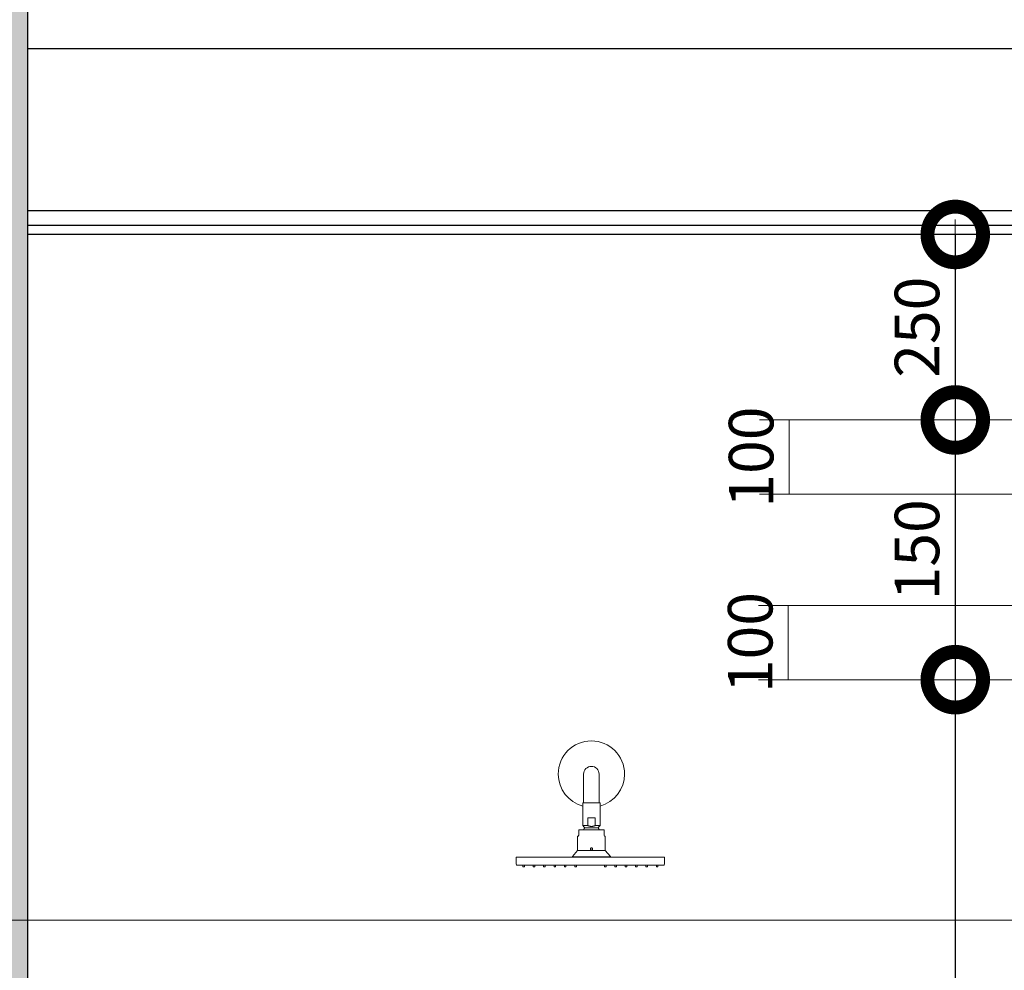
# Model space of a CAD drawing. Units: inches. Extents: x -90034 to 401292, y -211361 to 8993.
# Drawn here: x 171192 to 172519, y -125145 to -123864 of the extents above; entities that cross this region are included whole.
import ezdxf

# ---------------------------------------------------------------- set-up
doc = ezdxf.new("R2010")
doc.units = ezdxf.units.IN
doc.header["$MEASUREMENT"] = 0
doc.styles.add('CITYBLUEPRINT', font='stylu.ttf')
doc.dimstyles.new('房间尺寸标注', dxfattribs={"dimtxt": 100, "dimasz": 150, "dimexe": 40, "dimexo": 0, "dimgap": 20, "dimtad": 1, "dimdec": 0, "dimzin": 0, "dimdsep": 46, "dimtxsty": 'CITYBLUEPRINT', "dimblk": 'DOTSMALL', "dimcen": 25, "dimdle": 20, "dimclrd": 1, "dimclre": 1, "dimclrt": 1, "dimadec": 0, "dimazin": 0, "dimtfac": 1, "dimtdec": 0, "dimtix": 1, "dimtmove": 1, "dimatfit": 0, "dimldrblk": 'DOTSMALL', "dimfxl": 300, "dimfxlon": 1, "dimtolj": 1, "dimtzin": 0, "dimlwd": 13, "dimlwe": 13, "dimarcsym": 0})

# ---------------------------------------------------------------- blocks, each defined once
blk = doc.blocks.new('_DotSmall')
at = {"color": 0, "linetype": 'ByBlock', "lineweight": 13, "const_width": 0.5}
blk.add_lwpolyline([(-0.0625, 0, 1), (0.0625, 0, 1)], format="xyb", close=True, dxfattribs=at)
blk = doc.blocks.new('*D387')
at = {"color": 1, "lineweight": 13, "transparency": 16777216}
for p, q in [((172453, -126123.7), (172453, -124733.7)), ((172603, -124753.7), (172413, -124753.7)), ((172603, -126103.7), (172413, -126103.7))]:
    blk.add_line(p, q, dxfattribs=at)
at = {"layer": 'Defpoints', "color": 0, "transparency": 16777216}
for p in [(172453, -124753.7), (172603, -124753.7), (172603, -126103.7)]:
    blk.add_point(p, dxfattribs=at)
at = {"color": 1, "lineweight": 13, "transparency": 16777216, "xscale": 150, "yscale": 150, "zscale": 150}
for p, rotation in [((172453, -124753.7), 90), ((172453, -126103.7), 270)]:
    blk.add_blockref('_DotSmall', p, dxfattribs=dict(at, rotation=rotation))
at = {"color": 1, "transparency": 16777216, "insert": (172401.4, -125428.7), "char_height": 60, "attachment_point": 5, "rotation": 90, "style": 'CITYBLUEPRINT'}
blk.add_mtext('\\A1;1350', dxfattribs=at)
blk = doc.blocks.new('*D388')
at = {"color": 1, "lineweight": 13, "transparency": 16777216}
for p, q in [((172527.8, -124653.7), (172187.8, -124653.7)), ((172227.8, -124753.7), (172227.8, -124653.7)), ((172527.8, -124753.7), (172187.8, -124753.7))]:
    blk.add_line(p, q, dxfattribs=at)
at = {"layer": 'Defpoints', "color": 0, "transparency": 16777216}
for p in [(172227.8, -124653.7), (172603, -124653.7), (172603, -124753.7)]:
    blk.add_point(p, dxfattribs=at)
at = {"color": 1, "transparency": 16777216, "insert": (172176.7, -124703.7), "char_height": 60, "attachment_point": 5, "rotation": 90, "style": 'CITYBLUEPRINT'}
blk.add_mtext('\\A1;100', dxfattribs=at)
blk = doc.blocks.new('*D389')
at = {"color": 1, "lineweight": 13, "transparency": 16777216}
for p, q in [((172603, -124503.7), (172413, -124503.7)), ((172453, -124653.7), (172453, -124503.7)), ((172603, -124653.7), (172413, -124653.7))]:
    blk.add_line(p, q, dxfattribs=at)
at = {"layer": 'Defpoints', "color": 0, "transparency": 16777216}
for p in [(172453, -124503.7), (172603, -124503.7), (172603, -124653.7)]:
    blk.add_point(p, dxfattribs=at)
at = {"color": 1, "transparency": 16777216, "insert": (172401.4, -124578.7), "char_height": 60, "attachment_point": 5, "rotation": 90, "style": 'CITYBLUEPRINT'}
blk.add_mtext('\\A1;150', dxfattribs=at)
blk = doc.blocks.new('*D390')
at = {"color": 1, "lineweight": 13, "transparency": 16777216}
for p, q in [((172529, -124403.7), (172189, -124403.7)), ((172229, -124503.7), (172229, -124403.7)), ((172529, -124503.7), (172189, -124503.7))]:
    blk.add_line(p, q, dxfattribs=at)
at = {"layer": 'Defpoints', "color": 0, "transparency": 16777216}
for p in [(172229, -124403.7), (172603, -124403.7), (172603, -124503.7)]:
    blk.add_point(p, dxfattribs=at)
at = {"color": 1, "transparency": 16777216, "insert": (172177.9, -124453.7), "char_height": 60, "attachment_point": 5, "rotation": 90, "style": 'CITYBLUEPRINT'}
blk.add_mtext('\\A1;100', dxfattribs=at)
blk = doc.blocks.new('*D391')
at = {"color": 1, "lineweight": 13, "transparency": 16777216}
for p, q in [((172453, -124423.7), (172453, -124133.7)), ((172603, -124153.7), (172413, -124153.7)), ((172603, -124403.7), (172413, -124403.7))]:
    blk.add_line(p, q, dxfattribs=at)
at = {"layer": 'Defpoints', "color": 0, "transparency": 16777216}
for p in [(172453, -124153.7), (172603, -124153.7), (172603, -124403.7)]:
    blk.add_point(p, dxfattribs=at)
at = {"color": 1, "lineweight": 13, "transparency": 16777216, "xscale": 150, "yscale": 150, "zscale": 150}
for p, rotation in [((172453, -124153.7), 90), ((172453, -124403.7), 270)]:
    blk.add_blockref('_DotSmall', p, dxfattribs=dict(at, rotation=rotation))
at = {"color": 1, "transparency": 16777216, "insert": (172401.4, -124278.7), "char_height": 60, "attachment_point": 5, "rotation": 90, "style": 'CITYBLUEPRINT'}
blk.add_mtext('\\A1;250', dxfattribs=at)

msp = doc.modelspace()

# ---------------------------------------------------------------- hatches: boundary and pattern name
h = msp.add_hatch()
h.set_pattern_fill('SACNCR', color=256, scale=500)
h.set_pattern_definition([(45, (91670.16, -20918.963), (-33.14563, 33.14563), []), (45, (91703.305, -20918.963), (-33.14563, 33.14563), [0, -46.875])])
h.paths.add_polyline_path([(171053, -122000.6), (171203, -122000.6), (171203, -127103.7), (171053, -127103.7)])

# ---------------------------------------------------------------- linework, layer by layer
for p, q in [((171203, -122000.6), (171203, -127103.7)), ((173523, -123903.7), (171203, -123903.7)), ((173508, -124121.7), (171203, -124121.7)), ((173508, -124141.7), (171203, -124141.7)), ((173508, -124153.7), (171203, -124153.7)), ((172453, -124153.7), (172453, -127003.7))]:
    msp.add_line(p, q)
at = {"lineweight": 9}
for points in [[(171952.2, -124880.9), (171952.2, -124919.8)], [(171973.1, -124880.9), (171973.1, -124919.8)], [(171951, -124920.4), (171951.2, -124920), (171951.5, -124919.8)], [(171951, -124950.2), (171951, -124920.4)], [(171951.5, -124919.8), (171974, -124919.8)], [(171974, -124919.8), (171951.5, -124919.8)], [(171974.5, -124920.4), (171974.3, -124920), (171974, -124919.8)], [(171974.5, -124920.4), (171974.3, -124920), (171974, -124919.8)], [(171974.5, -124950.2), (171974.5, -124920.4)], [(171957.8, -124940.1), (171967.7, -124940.1)], [(171957.8, -124950.2), (171957.8, -124940.1)], [(171967.7, -124940.1), (171967.7, -124950.2)], [(171953.1, -124952.6), (171951, -124950.2)], [(171951, -124950.2), (171957.8, -124950.2)], [(171953.1, -124954.1), (171953.3, -124953.6), (171953.3, -124953.1), (171953.1, -124952.6)], [(171953.3, -124953.4), (171972.1, -124953.4)], [(171967.7, -124950.2), (171967.1, -124950.5), (171966.5, -124950.7), (171965.9, -124950.9), (171965.3, -124951.1), (171964.7, -124951.3), (171964, -124951.4), (171963.4, -124951.4), (171962.7, -124951.5), (171962.1, -124951.4), (171961.5, -124951.4), (171960.8, -124951.3), (171960.2, -124951.1), (171959.6, -124951), (171959, -124950.7), (171958.4, -124950.5), (171957.8, -124950.2)], [(171967.7, -124950.2), (171974.5, -124950.2)], [(171972.4, -124952.6), (171972.1, -124953.1), (171972.1, -124953.6), (171972.4, -124954.1)], [(171972.4, -124952.6), (171974.5, -124950.2)], [(171944.1, -124984.1), (171944.1, -124964.5)], [(171944.1, -124964.5), (171944.1, -124984.1)], [(171944.1, -124964.5), (171944.6, -124964.5)], [(171944.1, -124964.5), (171944.6, -124964.5)], [(171944.6, -124964.5), (171945.1, -124964.4), (171945.5, -124963.9), (171945.6, -124963.4)], [(171944.6, -124964.5), (171945.1, -124964.4), (171945.5, -124963.9), (171945.6, -124963.4)], [(171945.6, -124963.4), (171945.6, -124956)], [(171945.6, -124963.4), (171945.6, -124956)], [(171945.6, -124956), (171980, -124956)], [(171953.1, -124954.1), (171951.9, -124956)], [(171973.6, -124956), (171972.4, -124954.1)], [(171980, -124963.4), (171980, -124956)], [(171980, -124963.4), (171980, -124956)], [(171980, -124963.4), (171980.1, -124963.9), (171980.4, -124964.4), (171980.9, -124964.5)], [(171980, -124963.4), (171980.1, -124963.9), (171980.4, -124964.4), (171980.9, -124964.5)], [(171981.4, -124964.5), (171980.9, -124964.5)], [(171981.4, -124964.5), (171980.9, -124964.5)], [(171981.4, -124984.1), (171981.4, -124964.5)], [(171981.4, -124980.3), (171981.4, -124964.5)], [(171981.4, -124964.5), (171981.4, -124980.3)], [(171861.4, -124992.9), (171956.6, -124992.9)], [(171861.4, -125001.5), (171861.4, -124992.9)], [(171861.4, -124992.9), (171862.7, -124992.9)], [(171937.3, -124991.9), (171944.1, -124984.1)], [(171944.1, -124984.1), (171937.3, -124991.9)], [(171937.3, -124992.6), (171937.3, -124991.9)], [(171937.3, -124992.6), (171937.3, -124991.9)], [(171988.3, -124991.9), (171988.3, -124992.6), (171937.3, -124992.6)], [(171938, -124992.6), (171937.3, -124992.6)], [(171944.1, -124984.1), (171981.4, -124984.1)], [(171956.6, -124992.9), (172061.2, -124992.9)], [(171964.3, -124981.9), (171964.2, -124981.3), (171963.9, -124980.7), (171963.4, -124980.4), (171962.8, -124980.2), (171962.3, -124980.4), (171961.8, -124980.7), (171961.5, -124981.3), (171961.3, -124981.9), (171961.5, -124982.6), (171961.8, -124983.1), (171962.3, -124983.5), (171962.8, -124983.6), (171963.4, -124983.5), (171963.9, -124983.1), (171964.2, -124982.6), (171964.3, -124981.9), (171964.3, -124981.9)], [(171981.4, -124984.1), (171988.3, -124991.9)], [(171988.3, -124991.9), (171981.4, -124984.1)], [(171988.3, -124991.9), (171988.3, -124992.6)], [(172059.9, -124992.9), (172061.2, -124992.9)], [(172061.2, -124992.9), (172061.2, -125001.5)], [(171861.4, -125001.5), (171861.5, -125002.3), (171861.8, -125003.1), (171862.2, -125003.5), (171862.7, -125003.7)], [(171861.4, -125001.5), (171861.5, -125002.3), (171861.8, -125003.1), (171862.2, -125003.5), (171862.7, -125003.7)], [(172059.9, -125003.7), (171862.7, -125003.7)], [(171870.3, -125005.4), (171870.3, -125003.7)], [(171870.3, -125005.4), (171870.4, -125005.8), (171870.6, -125005.9)], [(171870.6, -125005.9), (171872.1, -125005.9)], [(171872.1, -125005.9), (171872.3, -125005.8), (171872.4, -125005.4)], [(171872.4, -125005.4), (171872.4, -125003.7)], [(171884.3, -125005.4), (171884.3, -125003.7)], [(171884.3, -125005.4), (171884.4, -125005.8), (171884.6, -125005.9)], [(171886.1, -125005.9), (171884.6, -125005.9)], [(171886.1, -125005.9), (171886.3, -125005.8), (171886.4, -125005.4)], [(171886.4, -125005.4), (171886.4, -125003.7)], [(171898.3, -125005.4), (171898.3, -125003.7)], [(171898.3, -125005.4), (171898.4, -125005.8), (171898.6, -125005.9)], [(171898.6, -125005.9), (171900.1, -125005.9)], [(171900.1, -125005.9), (171900.3, -125005.8), (171900.4, -125005.4)], [(171900.4, -125005.4), (171900.4, -125003.7)], [(171912.3, -125005.4), (171912.3, -125003.7)], [(171912.3, -125005.4), (171912.4, -125005.8), (171912.6, -125005.9)], [(171912.6, -125005.9), (171914.1, -125005.9)], [(171914.1, -125005.9), (171914.3, -125005.8), (171914.4, -125005.4)], [(171914.4, -125005.4), (171914.4, -125003.7)], [(171926.3, -125005.4), (171926.3, -125003.7)], [(171926.3, -125005.4), (171926.4, -125005.8), (171926.6, -125005.9)], [(171926.6, -125005.9), (171928.1, -125005.9)], [(171928.1, -125005.9), (171928.3, -125005.8), (171928.4, -125005.4)], [(171928.4, -125005.4), (171928.4, -125003.7)], [(171940.2, -125005.4), (171940.2, -125003.7)], [(171940.2, -125005.4), (171940.2, -125003.7)], [(171940.2, -125005.4), (171940.3, -125005.8), (171940.6, -125005.9)], [(171940.9, -125005.9), (171940.6, -125005.9)], [(171940.6, -125005.9), (171942, -125005.9)], [(171942, -125005.9), (171941.7, -125005.9)], [(171942, -125005.9), (171942.3, -125005.8), (171942.4, -125005.4)], [(171942, -125005.9), (171942.3, -125005.8), (171942.4, -125005.4)], [(171942.4, -125003.7), (171942.4, -125005.4)], [(171942.4, -125005.4), (171942.4, -125003.7)], [(171980.2, -125005.4), (171980.2, -125003.7)], [(171980.2, -125005.4), (171980.2, -125003.7)], [(171980.2, -125005.4), (171980.3, -125005.8), (171980.6, -125005.9)], [(171981.6, -125005.9), (171980.6, -125005.9)], [(171982, -125005.9), (171981.6, -125005.9)], [(171982, -125005.9), (171982.2, -125005.8), (171982.4, -125005.4)], [(171982.4, -125003.7), (171982.4, -125005.4)], [(171982.4, -125005.4), (171982.4, -125003.7)], [(171994.2, -125005.4), (171994.2, -125003.7)], [(171994.2, -125005.4), (171994.3, -125005.8), (171994.6, -125005.9)], [(171996, -125005.9), (171994.6, -125005.9)], [(171996, -125005.9), (171996.2, -125005.8), (171996.4, -125005.4)], [(171996.4, -125005.4), (171996.4, -125003.7)], [(172008.2, -125005.4), (172008.2, -125003.7)], [(172008.2, -125005.4), (172008.3, -125005.8), (172008.5, -125005.9)], [(172010, -125005.9), (172008.5, -125005.9)], [(172010, -125005.9), (172010.3, -125005.8), (172010.3, -125005.4)], [(172010.3, -125005.4), (172010.3, -125003.7)], [(172022.2, -125005.4), (172022.2, -125003.7)], [(172022.2, -125005.4), (172022.3, -125005.8), (172022.5, -125005.9)], [(172024, -125005.9), (172022.5, -125005.9)], [(172024, -125005.9), (172024.2, -125005.8), (172024.3, -125005.4)], [(172024.3, -125005.4), (172024.3, -125003.7)], [(172036.2, -125005.4), (172036.2, -125003.7)], [(172036.2, -125005.4), (172036.3, -125005.8), (172036.5, -125005.9)], [(172036.5, -125005.9), (172038, -125005.9)], [(172038, -125005.9), (172038.2, -125005.8), (172038.3, -125005.4)], [(172038.3, -125005.4), (172038.3, -125003.7)], [(172050.2, -125005.4), (172050.2, -125003.7)], [(172050.2, -125005.4), (172050.3, -125005.8), (172050.5, -125005.9)], [(172052, -125005.9), (172050.5, -125005.9)], [(172052, -125005.9), (172052.2, -125005.8), (172052.3, -125005.4)], [(172052.3, -125005.4), (172052.3, -125003.7)], [(172059.9, -125003.7), (172060.4, -125003.5), (172060.9, -125003.1), (172061.1, -125002.3), (172061.2, -125001.5)], [(172059.9, -125003.7), (172060.4, -125003.5), (172060.9, -125003.1), (172061.1, -125002.3), (172061.2, -125001.5)]]:
    msp.add_lwpolyline(points, dxfattribs=at)
at = {"lineweight": 5}
for points in [[(171861.4, -124997.2), (171861.4, -124997.2)], [(172061.2, -125000.2), (172061.2, -125000.2)]]:
    msp.add_lwpolyline(points, dxfattribs=at)
at = {"lineweight": 9}
for points, knots in [([(171951, -124924.1), (171932, -124918.9), (171918, -124901.5), (171918, -124880.9), (171918, -124880.9), (171918, -124880.9), (171918, -124880.9), (171918, -124856.2), (171938, -124836.2), (171962.6, -124836.2), (171962.6, -124836.2), (171962.6, -124836.2), (171962.6, -124836.2), (171987.3, -124836.2), (172007.3, -124856.2), (172007.3, -124880.9), (172007.3, -124880.9), (172007.3, -124880.9), (172007.3, -124880.9), (172007.3, -124901.5), (171993.5, -124918.8), (171974.6, -124924)], [0, 0, 0, 0, 1, 1, 1, 2, 2, 2, 3, 3, 3, 4, 4, 4, 5, 5, 5, 6, 6, 6, 7, 7, 7, 7]), ([(171952.2, -124880.9), (171952.2, -124880.9), (171952.2, -124880.9), (171952.2, -124880.9), (171952.2, -124875.2), (171956.9, -124870.5), (171962.6, -124870.5), (171962.6, -124870.5), (171962.6, -124870.5), (171962.6, -124870.5), (171968.4, -124870.5), (171973.1, -124875.2), (171973.1, -124880.9), (171973.1, -124880.9), (171973.1, -124880.9), (171973.1, -124880.9)], [0, 0, 0, 0, 1, 1, 1, 2, 2, 2, 3, 3, 3, 4, 4, 4, 5, 5, 5, 5])]:
    msp.add_open_spline(points, degree=3, knots=knots, dxfattribs=at)

# ---------------------------------------------------------------- dimensions: what is measured, and where the dimension line sits
for base, p1, p2, picture, middle in [((172453, -124153.7), (172603, -124403.7), (172603, -124153.7), '*D391', (172401.4, -124278.7)), ((172229, -124403.7), (172603, -124503.7), (172603, -124403.7), '*D390', (172177.9, -124453.7)), ((172453, -124503.7), (172603, -124653.7), (172603, -124503.7), '*D389', (172401.4, -124578.7)), ((172227.8, -124653.7), (172603, -124753.7), (172603, -124653.7), '*D388', (172176.7, -124703.7)), ((172453, -124753.7), (172603, -126103.7), (172603, -124753.7), '*D387', (172401.4, -125428.7))]:
    dim = msp.add_linear_dim(base=base, p1=p1, p2=p2, angle=90, dimstyle='房间尺寸标注', override={"dimtxt": 60})
    dim.commit()
    dim.dimension.update_dxf_attribs({"geometry": picture, "text_midpoint": middle})

# ---------------------------------------------------------------- leaders
msp.add_leader([(172987.8, -125077.7), (170319.8, -125077.7)], dimstyle='房间尺寸标注', override={"dimgap": 20, "dimtad": 0})

doc.saveas('drawing.dxf')
